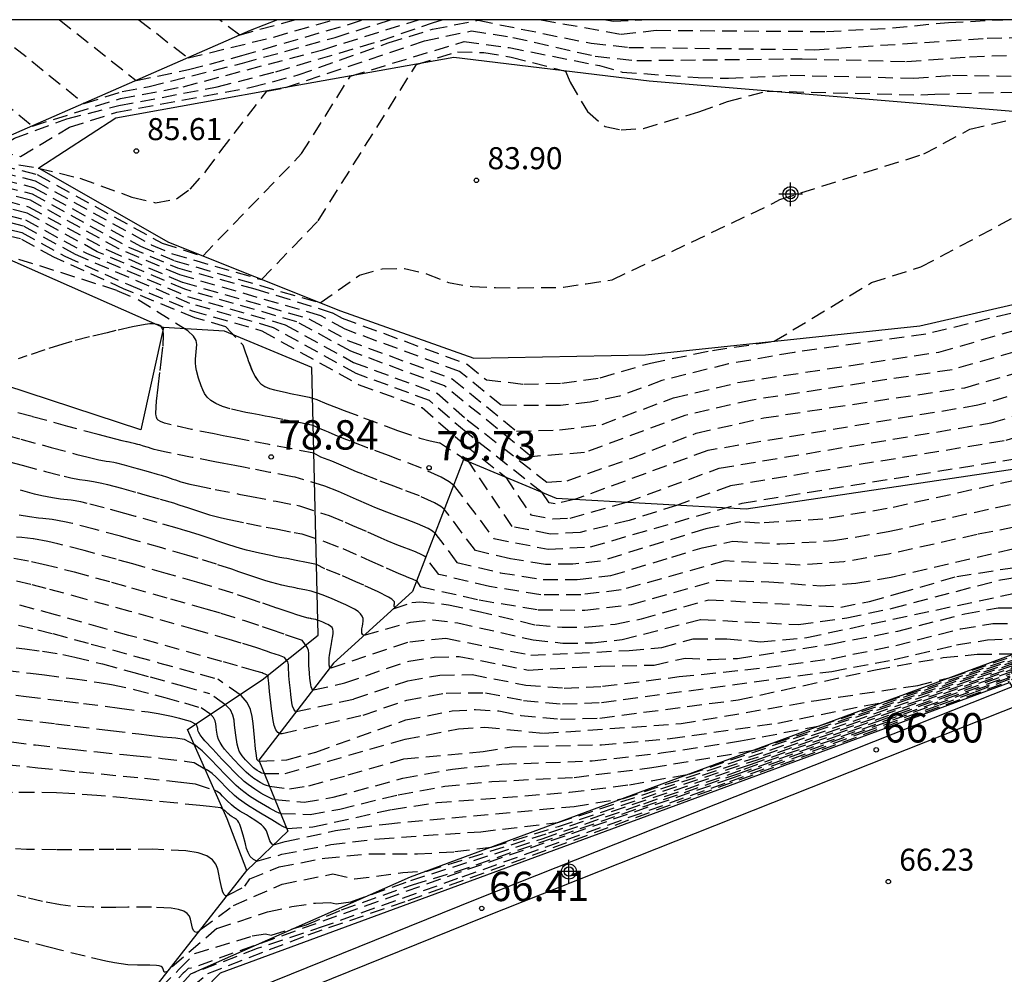
# Model space of a CAD drawing. Units: metres. Extents: x 579594 to 579946, y 4792290 to 4792542.
# Drawn here: x 579776 to 579809, y 4792508 to 4792540 of the extents above; entities that cross this region are included whole.
import ezdxf

# ---------------------------------------------------------------- set-up
doc = ezdxf.new("R2010")
doc.units = ezdxf.units.M
doc.header["$MEASUREMENT"] = 0
doc.linetypes.add('TRAZOS_NORMALES', pattern=[0.75, 0.5, -0.25])
for name, color, linetype in [('010106', 9, 'Continuous'), ('020101', 3, 'Continuous'), ('020107', 3, 'Continuous'), ('020194', 31, 'TRAZOS_NORMALES'), ('020195', 30, 'TRAZOS_NORMALES'), ('020204', 9, 'Continuous'), ('020308', 9, 'Continuous'), ('060113', 4, 'Continuous'), ('Centroides', 1, 'Continuous')]:
    doc.layers.add(name, color=color, linetype=linetype)
doc.styles.add('ARIAL', font='arial.ttf', dxfattribs={"height": 1})

# ---------------------------------------------------------------- blocks, each defined once
blk = doc.blocks.new('COTAPU')
blk.add_circle((0, 0), 0.075)
blk = doc.blocks.new('Centroide')
for points in [[(0, -0.402), (0, 0.402)], [(0.402, 0), (-0.402, 0)]]:
    blk.add_lwpolyline(points)
for radius in [0.256, 0.159]:
    blk.add_circle((0, 0), radius)

msp = doc.modelspace()

# ---------------------------------------------------------------- linework, layer by layer
at = {"layer": '010106'}
msp.add_lwpolyline([(579594.192, 4792290.339), (579944.182, 4792290.331), (579944.187, 4792540.324), (579594.197, 4792540.331)], close=True, dxfattribs=at)
at = {"layer": '020101'}
for points in [[(579755.814, 4792540.328), (579762.189, 4792537.36), (579771.96, 4792533.715), (579780.737, 4792529.846), (579779.959, 4792526.368), (579773.003, 4792528.649), (579764.577, 4792530.446), (579754.553, 4792535.58), (579745.158, 4792540.328)], [(579784.616, 4792540.327), (579783.69, 4792539.96), (579775.07, 4792536.19), (579768.06, 4792538.57)], [(579813.02, 4792511.48), (579813.02, 4792514.99), (579809.63, 4792518.7), (579789.13, 4792511.13), (579781.66, 4792507.83), (579779.01, 4792504.891), (579777.627, 4792503.232), (579777.512, 4792503.504), (579780.241, 4792507.1), (579783.57, 4792511.355), (579782.898, 4792513.12), (579781.551, 4792516.159), (579784.098, 4792517.854), (579786.006, 4792519.373), (579785.781, 4792528.489), (579782.807, 4792529.723), (579780.737, 4792529.846)], [(579790.972, 4792525.406), (579790.95, 4792525.35)], [(579790.95, 4792525.35), (579789.21, 4792520.86), (579786.53, 4792518.42), (579783.98, 4792515.12), (579784.97, 4792512.7), (579783.57, 4792511.355)]]:
    msp.add_lwpolyline(points, dxfattribs=at)
at = {"layer": '020107'}
for points in [[(579790.95, 4792525.35), (579794.11, 4792524.04), (579800.58, 4792523.67), (579810.04, 4792525.08), (579816.42, 4792527.89), (579824.38, 4792533.1), (579825.86, 4792535.69), (579835.8, 4792539.46)], [(579823.6, 4792534.41), (579816.07, 4792536.67), (579797.27, 4792538.24), (579790.62, 4792539.04), (579784.9, 4792538.02), (579779.11, 4792536.98), (579776.49, 4792535.28), (579780.91, 4792532.75), (579786.76, 4792530.42), (579791.3, 4792528.81), (579797.15, 4792528.92), (579806.49, 4792529.91), (579816.24, 4792532.14), (579823.6, 4792534.41)], [(579779.863, 4792505.002), (579782.68, 4792507.87), (579809.55, 4792517.76), (579809.64, 4792517.612)]]:
    msp.add_lwpolyline(points, dxfattribs=at)
at = {"layer": '020194'}
for points, elevation in [([(579765.654, 4792540.328), (579767.59, 4792539.35), (579770.42, 4792539.33), (579773.63, 4792536.67), (579774.44, 4792536.31), (579775.26, 4792536.06), (579775.66, 4792536.3), (579777.44, 4792536.95), (579779.21, 4792537.41), (579782.56, 4792538.04), (579784.56, 4792538.56), (579788.12, 4792539.61), (579789.9, 4792540.23), (579790.229, 4792540.327)], 86.14), ([(579766.52, 4792540.328), (579767.21, 4792539.98), (579768.6, 4792539.92), (579772.32, 4792539.94), (579776.27, 4792536.71), (579779.27, 4792537.65), (579781.41, 4792538.05), (579786.16, 4792539.31), (579789.414, 4792540.327)], 86.64), ([(579775.11, 4792535.87), (579775.87, 4792535.67), (579777.53, 4792536.67), (579779.15, 4792537.18), (579783.72, 4792538.03), (579785.32, 4792538.45), (579788.39, 4792539.54), (579789.9, 4792540.01), (579791.45, 4792540.31), (579795.3, 4792539.53), (579796.58, 4792539.39), (579802.91, 4792539.31), (579808.79, 4792539.7), (579811.15, 4792539.75), (579813.51, 4792539.62), (579815.86, 4792539.38), (579817.04, 4792539.37), (579818.22, 4792539.55), (579819.3, 4792539.94), (579820.53, 4792540.1), (579820.63, 4792540.32), (579820.633, 4792540.327)], 85.64), ([(579827.223, 4792540.326), (579827.22, 4792540.32), (579826.86, 4792539.33), (579826.77, 4792539.07), (579825.47, 4792536.31), (579824.76, 4792535.6), (579823.64, 4792534.33), (579821.23, 4792533.22), (579816.29, 4792530.77), (579814.78, 4792530.47), (579807.59, 4792528.41), (579800.78, 4792527.38), (579798.49, 4792526.85), (579795.07, 4792525.59), (579793.27, 4792525.45), (579790.31, 4792527.86), (579787.11, 4792529.04), (579785.28, 4792530.04), (579781.46, 4792531.15), (579778.48, 4792532.43), (579776.09, 4792533.74), (579775.38, 4792533.92)], 81.64), ([(579775.42, 4792533.68), (579776.03, 4792533.52), (579778.11, 4792532.38), (579781.55, 4792530.91), (579784.88, 4792529.94), (579787.21, 4792528.66), (579790.05, 4792527.61), (579791.08, 4792526.71), (579793.79, 4792524.58), (579794.48, 4792524.63), (579796.68, 4792525.4), (579798.88, 4792526.25), (579801.18, 4792526.77), (579803.46, 4792527.12), (579808.03, 4792527.8), (579813.92, 4792529.5), (579816.33, 4792529.96), (579822.66, 4792533.16), (579823.98, 4792533.77), (579825.87, 4792535.53), (579826.03, 4792535.75), (579827.27, 4792538.29), (579828.165, 4792540.326)], 81.14), ([(579829.024, 4792540.326), (579827.11, 4792536.16), (579825.98, 4792534.55), (579824.31, 4792533.21), (579820.34, 4792531.1), (579816.36, 4792529.16), (579813.06, 4792528.52), (579808.47, 4792527.2), (579799.27, 4792525.66), (579794.77, 4792524), (579794.07, 4792523.84), (579793.87, 4792523.88), (579793.63, 4792524.23), (579791.04, 4792526.28), (579789.79, 4792527.36), (579787.3, 4792528.28), (579784.48, 4792529.84), (579781.63, 4792530.67), (579777.74, 4792532.33), (579775.97, 4792533.3), (579775.45, 4792533.44)], 80.64), ([(579775.49, 4792533.19), (579775.91, 4792533.09), (579777.37, 4792532.28), (579779.54, 4792531.31), (579781.71, 4792530.42), (579784.08, 4792529.74), (579787.4, 4792527.9), (579789.54, 4792527.12), (579791, 4792525.85), (579792.39, 4792524.75), (579793.24, 4792523.47), (579793.99, 4792523.33), (579794.58, 4792523.36), (579796.51, 4792523.9), (579799.66, 4792525.06), (579808.92, 4792526.6), (579812.2, 4792527.54), (579816.4, 4792528.35), (579820.67, 4792530.42), (579824.94, 4792532.68), (579826.09, 4792533.56), (579828.2, 4792536.57), (579829.55, 4792539.53), (579829.99, 4792540.326)], 80.14), ([(579777.193, 4792540.328), (579779.8, 4792538.26), (579781.59, 4792538.63), (579783.4, 4792539.11), (579787, 4792540.16), (579787.523, 4792540.327)], 87.64), ([(579779.9, 4792540.327), (579781.57, 4792539.03), (579784.49, 4792539.74), (579786.515, 4792540.327)], 88.14), ([(579785.225, 4792540.327), (579783.33, 4792539.8), (579782.642, 4792540.327)], 88.64), ([(579786.443, 4792518.264), (579789.12, 4792519.15), (579790.35, 4792519.27), (579793.25, 4792518.69), (579796.59, 4792518.85), (579797.71, 4792518.95), (579798.77, 4792519.25), (579799.92, 4792519.25), (579801.07, 4792519.15), (579802.64, 4792519.29), (579809.82, 4792520.82), (579810.53, 4792520.82), (579811.76, 4792520.57), (579812.76, 4792520.74), (579819.66, 4792522.34), (579825.43, 4792524.97), (579827.72, 4792526.17), (579830.86, 4792530.27), (579836.29, 4792536.96), (579840.1, 4792539.85), (579840.591, 4792540.326)], 75.64), ([(579834.646, 4792540.326), (579833.61, 4792538.63), (579832.97, 4792537.73), (579828.22, 4792532.06), (579827.49, 4792530.98), (579824.26, 4792527.71), (579820.99, 4792526.7), (579820.35, 4792526.38), (579818.11, 4792525.64), (579817.03, 4792525.07), (579815.48, 4792524.51), (579811.92, 4792523.47), (579808.44, 4792522.8), (579805.43, 4792522.13), (579803.91, 4792521.87), (579802.42, 4792521.76), (579799.86, 4792521.9), (579796.32, 4792520.91), (579794.95, 4792520.75), (579793.58, 4792520.75), (579791.84, 4792521.03), (579790.11, 4792521.44), (579789.665, 4792522.034)], 77.64), ([(579832.974, 4792540.326), (579832.61, 4792539.99), (579832.41, 4792539.67), (579831.44, 4792537.8), (579830.21, 4792536.09), (579828.33, 4792533.83), (579826.71, 4792531.42), (579825.59, 4792530.29), (579821.72, 4792528.51), (579821.33, 4792528.39), (579816.46, 4792526), (579809.73, 4792524.64), (579805.38, 4792523.68), (579803.19, 4792523.32), (579801.03, 4792523.19), (579800.4, 4792523.23), (579799.2, 4792522.99), (579795.62, 4792521.89), (579794.68, 4792521.79), (579793.74, 4792521.78), (579792.55, 4792521.97), (579791.36, 4792522.25), (579790.297, 4792523.665)], 78.64), ([(579790.613, 4792524.48), (579791.99, 4792522.66), (579793.83, 4792522.3), (579795.28, 4792522.38), (579800.44, 4792523.87), (579809.8, 4792525.39), (579813.46, 4792526.23), (579816.44, 4792526.78), (579821.35, 4792529.06), (579826.26, 4792531.58), (579828.39, 4792534.72), (579830.36, 4792537.39), (579831.883, 4792540.326)], 79.14), ([(579793.597, 4792540.327), (579796.32, 4792539.84), (579797.51, 4792539.97), (579803.31, 4792539.93), (579805.56, 4792540.05), (579807.47, 4792540.24), (579809.322, 4792540.327)], 86.14), ([(579795.8, 4792540.327), (579796.06, 4792540.28), (579796.82, 4792540.32), (579797.024, 4792540.327)], 86.64), ([(579775.81, 4792535.39), (579776.47, 4792535.28), (579777.89, 4792534.93), (579779.66, 4792534.29), (579780.46, 4792534.1), (579781.18, 4792534.23), (579781.64, 4792534.56), (579782.19, 4792535.18), (579782.69, 4792535.86), (579784.25, 4792537.9), (579784.89, 4792538.02), (579789.62, 4792539.61), (579791.22, 4792539.95), (579792.63, 4792539.73), (579795.44, 4792539.09), (579796.85, 4792538.94), (579802.49, 4792539), (579806.04, 4792538.91), (579808.19, 4792539.07), (579810.87, 4792539.16)], 85.14), ([(579775.21, 4792535.14), (579776.37, 4792534.84), (579780.32, 4792532.67), (579781.04, 4792532.36), (579784.07, 4792531.48), (579786, 4792533.48), (579789.35, 4792538.81), (579790.75, 4792539.24), (579791.65, 4792539.21), (579792.58, 4792539.06), (579794.42, 4792538.58), (579794.58, 4792538.2), (579795.17, 4792537.2), (579795.78, 4792536.69), (579796.32, 4792536.58), (579797.08, 4792536.63), (579798.97, 4792537.19), (579799.94, 4792537.54), (579801.29, 4792537.9), (579806.53, 4792537.77), (579807, 4792537.8), (579810.32, 4792537.88)], 84.14), ([(579789.981, 4792522.85), (579790.73, 4792521.85), (579792.2, 4792521.5), (579793.66, 4792521.27), (579794.82, 4792521.27), (579795.97, 4792521.4), (579798.05, 4792522.03), (579799.08, 4792522.35), (579800.13, 4792522.57), (579801.72, 4792522.48), (579803.55, 4792522.59), (579805.41, 4792522.9), (579809.09, 4792523.72), (579814.95, 4792524.89), (579816.65, 4792525.43), (579818.54, 4792526.42), (579819.59, 4792526.77), (579821.16, 4792527.55), (579822.93, 4792528.09), (579824.92, 4792529), (579827.1, 4792531.2), (579828.28, 4792532.95), (579831.57, 4792536.88), (579832.53, 4792538.22)], 78.14), ([(579775.25, 4792534.89), (579776.31, 4792534.62), (579779.95, 4792532.62), (579781.12, 4792532.12), (579786.07, 4792530.69), (579787.41, 4792531.63), (579788.18, 4792531.85), (579788.94, 4792531.86), (579789.69, 4792531.68), (579790.44, 4792531.38), (579791.25, 4792531.24), (579792.04, 4792531.21), (579792.85, 4792531.2), (579793.6, 4792531.21), (579794.36, 4792531.22), (579795.13, 4792531.34), (579796.01, 4792531.47), (579801.5, 4792534.08), (579801.72, 4792534.21), (579806.63, 4792535.76), (579808.2, 4792536.6), (579809.54, 4792536.91)], 83.64), ([(579775.28, 4792534.65), (579776.26, 4792534.4), (579779.58, 4792532.57), (579781.21, 4792531.88), (579783.85, 4792531.17), (579786.49, 4792530.35), (579786.82, 4792530.17), (579791.08, 4792528.6), (579791.73, 4792528.07), (579793.01, 4792527.92), (579794.3, 4792527.95), (579795.61, 4792528.14), (579797.32, 4792528.64), (579799.43, 4792529.07), (579801.53, 4792529.38), (579804.85, 4792531.38), (579806.53, 4792531.91), (579811.69, 4792534.66)], 83.14), ([(579809.59, 4792530.33), (579806.7, 4792529.62), (579802.21, 4792529), (579799.98, 4792528.61), (579797.71, 4792528.04), (579796.27, 4792527.51), (579795.27, 4792527.31), (579794.26, 4792527.19), (579792.24, 4792527.2), (579790.82, 4792528.35), (579786.92, 4792529.79), (579786.09, 4792530.25), (579781.29, 4792531.64), (579779.21, 4792532.53), (579776.2, 4792534.18), (579775.32, 4792534.41)], 82.64), ([(579779.144, 4792531.113), (579774.222, 4792532.673)], 79.14), ([(579779.144, 4792531.113), (579779.815, 4792530.825)], 79.14), ([(579785.83, 4792526.517), (579785.322, 4792526.615), (579784.803, 4792526.715), (579784.341, 4792526.804), (579784.194, 4792526.832), (579783.998, 4792526.87), (579783.746, 4792526.919), (579783.536, 4792526.96), (579783.009, 4792527.083), (579782.744, 4792527.164), (579782.516, 4792527.257), (579782.342, 4792527.363), (579782.219, 4792527.479), (579782.132, 4792527.603), (579782.07, 4792527.731), (579782.021, 4792527.862), (579781.93, 4792528.125), (579781.859, 4792528.385), (579781.838, 4792528.514), (579781.828, 4792528.642), (579781.828, 4792528.769), (579781.849, 4792529.021), (579781.864, 4792529.147), (579781.875, 4792529.274), (579781.851, 4792529.408), (579781.76, 4792529.558), (579781.567, 4792529.732), (579779.815, 4792530.825)], 79.14), ([(579785.853, 4792525.57), (579785.102, 4792525.715), (579784.334, 4792525.863), (579783.65, 4792525.995), (579783.431, 4792526.037), (579783.142, 4792526.092), (579782.768, 4792526.164), (579782.458, 4792526.224), (579781.687, 4792526.378), (579780.995, 4792526.533), (579780.773, 4792526.595), (579780.633, 4792526.646), (579780.555, 4792526.689), (579780.519, 4792526.727), (579780.503, 4792526.762), (579780.491, 4792526.798), (579780.48, 4792526.845), (579780.474, 4792526.912), (579780.481, 4792527.148), (579780.498, 4792527.335), (579780.553, 4792527.821), (579780.624, 4792528.388), (579780.66, 4792528.677), (579780.719, 4792529.212), (579780.737, 4792529.615), (579780.723, 4792529.744), (579780.695, 4792529.83), (579780.658, 4792529.883), (579780.613, 4792529.915), (579780.565, 4792529.935), (579780.515, 4792529.953), (579780.455, 4792529.968), (579780.375, 4792529.975), (579780.264, 4792529.971), (579780.113, 4792529.953), (579779.676, 4792529.87), (579779.117, 4792529.743), (579778.818, 4792529.672), (579778.215, 4792529.528), (579777.611, 4792529.372), (579777.308, 4792529.286), (579776.698, 4792529.094), (579776.086, 4792528.886), (579775.78, 4792528.778)], 78.64), ([(579784.166, 4792514.666), (579784.88, 4792514.66), (579788.96, 4792515.83), (579790.78, 4792516.18), (579791.68, 4792516.24), (579793.69, 4792516.03), (579798.36, 4792516.36), (579802.97, 4792517.15), (579806.42, 4792517.66), (579807.57, 4792517.94), (579809.62, 4792518.64), (579810.08, 4792518.2), (579811.51, 4792518.07), (579813.09, 4792518.26), (579816.26, 4792518.94), (579818.96, 4792519.87), (579820.49, 4792520.23), (579822.19, 4792521), (579824.83, 4792521.92), (579826.76, 4792522.83), (579831.43, 4792524.46), (579836, 4792528.75)], 73.14), ([(579784.682, 4792516.028), (579784.779, 4792516.025), (579787.53, 4792516.65), (579789.02, 4792517.16), (579790.36, 4792517.4), (579791.7, 4792517.41), (579793, 4792517.15), (579794.32, 4792517.03), (579795.65, 4792517.08), (579803.5, 4792518.14), (579805.62, 4792518.54), (579807.74, 4792519.04), (579808.8, 4792519.21), (579809.87, 4792519.26), (579811.65, 4792519.05), (579812.58, 4792519.16), (579816.05, 4792519.92), (579817.76, 4792520.52), (579820.16, 4792521.07), (579822.81, 4792522.28), (579824.46, 4792522.86), (579827.42, 4792524.24), (579829.98, 4792525.14), (579832.49, 4792527.49)], 74.14), ([(579785.217, 4792524.75), (579785.125, 4792524.768), (579784.356, 4792524.916), (579783.672, 4792525.048), (579783.454, 4792525.09), (579783.164, 4792525.146), (579782.791, 4792525.218), (579782.48, 4792525.277), (579781.706, 4792525.427), (579781, 4792525.567), (579780.765, 4792525.615), (579780.514, 4792525.671), (579780.422, 4792525.699), (579780.388, 4792525.71), (579780.317, 4792525.734), (579780.229, 4792525.762), (579780.177, 4792525.777), (579780.058, 4792525.811), (579779.929, 4792525.848), (579779.863, 4792525.866), (579779.74, 4792525.9), (579779.638, 4792525.926), (579779.599, 4792525.935), (579779.542, 4792525.945), (579779.498, 4792525.95), (579779.474, 4792525.953), (579779.328, 4792525.987), (579778.891, 4792526.101), (579778.51, 4792526.204), (579777.482, 4792526.483), (579776.26, 4792526.817), (579775.636, 4792526.987)], 78.14), ([(579790.613, 4792524.48), (579790.467, 4792524.59), (579790.188, 4792524.754), (579789.521, 4792525.058), (579788.774, 4792525.345), (579788.396, 4792525.486), (579787.685, 4792525.753), (579787.105, 4792525.974), (579786.888, 4792526.059), (579786.577, 4792526.188), (579786.353, 4792526.285), (579786.246, 4792526.332), (579785.993, 4792526.429), (579785.83, 4792526.517)], 79.14), ([(579775.352, 4792526.19), (579775.878, 4792526.047), (579776.909, 4792525.765), (579777.788, 4792525.529), (579778.123, 4792525.441), (579778.538, 4792525.34), (579778.726, 4792525.305), (579778.781, 4792525.299), (579778.892, 4792525.286), (579779.039, 4792525.26), (579779.139, 4792525.237), (579779.399, 4792525.171), (579779.714, 4792525.084), (579779.881, 4792525.038), (579780.212, 4792524.945), (579780.517, 4792524.857), (579780.65, 4792524.818), (579780.874, 4792524.748), (579781.057, 4792524.686), (579781.142, 4792524.657), (579781.329, 4792524.596), (579781.629, 4792524.517), (579781.855, 4792524.466), (579782.494, 4792524.334), (579783.301, 4792524.177), (579783.732, 4792524.094), (579784.576, 4792523.931), (579785.281, 4792523.795), (579785.368, 4792523.778)], 77.64), ([(579790.297, 4792523.665), (579790.184, 4792523.75), (579789.967, 4792523.877), (579789.451, 4792524.113), (579788.873, 4792524.335), (579788.579, 4792524.444), (579788.015, 4792524.657), (579787.518, 4792524.85), (579787.306, 4792524.935), (579786.944, 4792525.088), (579786.627, 4792525.227), (579786.47, 4792525.296), (579786.095, 4792525.439), (579785.853, 4792525.57)], 78.64), ([(579789.981, 4792522.85), (579789.901, 4792522.91), (579789.747, 4792523), (579789.381, 4792523.167), (579788.971, 4792523.325), (579788.762, 4792523.403), (579788.345, 4792523.561), (579787.93, 4792523.725), (579787.724, 4792523.811), (579787.312, 4792523.988), (579786.902, 4792524.169), (579786.695, 4792524.26), (579786.228, 4792524.443), (579785.217, 4792524.75)], 78.14), ([(579785.947, 4792521.782), (579785.602, 4792521.849), (579785.249, 4792521.917), (579784.935, 4792521.977), (579784.835, 4792521.996), (579784.702, 4792522.022), (579784.531, 4792522.055), (579784.387, 4792522.083), (579784.002, 4792522.162), (579783.565, 4792522.265), (579783.356, 4792522.322), (579782.96, 4792522.445), (579782.583, 4792522.573), (579782.394, 4792522.638), (579781.988, 4792522.774), (579781.493, 4792522.929), (579781.196, 4792523.017), (579780.521, 4792523.211), (579779.786, 4792523.417), (579779.416, 4792523.52), (579778.716, 4792523.713), (579778.139, 4792523.86), (579777.919, 4792523.91), (579777.592, 4792523.968), (579777.346, 4792523.996), (579777.229, 4792524.008), (579776.96, 4792524.046), (579776.588, 4792524.12), (579776.344, 4792524.179), (579775.763, 4792524.33)], 76.64), ([(579785.368, 4792523.778), (579786.378, 4792523.445), (579786.92, 4792523.223), (579787.176, 4792523.11), (579787.68, 4792522.888), (579788.141, 4792522.686), (579788.343, 4792522.6), (579788.675, 4792522.465), (579788.945, 4792522.361), (579789.069, 4792522.314), (579789.311, 4792522.222), (579789.527, 4792522.123), (579789.618, 4792522.07), (579789.665, 4792522.034)], 77.64), ([(579785.971, 4792520.802), (579785.761, 4792520.875), (579785.547, 4792520.917), (579785.356, 4792520.953), (579785.295, 4792520.965), (579785.215, 4792520.981), (579785.111, 4792521.001), (579785.023, 4792521.018), (579784.767, 4792521.073), (579784.421, 4792521.164), (579784.219, 4792521.224), (579783.776, 4792521.369), (579783.303, 4792521.531), (579783.063, 4792521.614), (579782.545, 4792521.787), (579781.914, 4792521.985), (579781.535, 4792522.097), (579780.675, 4792522.344), (579779.739, 4792522.607), (579779.267, 4792522.739), (579778.375, 4792522.984), (579777.64, 4792523.172), (579777.359, 4792523.235), (579776.942, 4792523.309), (579776.629, 4792523.345), (579776.48, 4792523.36), (579776.17, 4792523.399), (579775.82, 4792523.46)], 76.14), ([(579784.725, 4792513.299), (579785.73, 4792513.27), (579786.74, 4792513.45), (579788.73, 4792513.94), (579790.32, 4792514.23), (579791.92, 4792514.39), (579794.72, 4792514.53), (579797.37, 4792514.86), (579800.87, 4792515.46), (579809.6, 4792518.44), (579811.24, 4792516.88), (579811.34, 4792516.72), (579811.57, 4792516.56), (579812.19, 4792516.57), (579812.83, 4792516.68), (579814.08, 4792517.01), (579816.59, 4792517.46), (579818.79, 4792518.16), (579833.61, 4792523.45)], 71.64), ([(579785.994, 4792519.876), (579785.92, 4792519.902), (579785.844, 4792519.917), (579785.777, 4792519.93), (579785.756, 4792519.934), (579785.727, 4792519.939), (579785.69, 4792519.946), (579785.658, 4792519.953), (579785.532, 4792519.985), (579785.276, 4792520.063), (579785.083, 4792520.127), (579784.591, 4792520.294), (579784.024, 4792520.489), (579783.732, 4792520.59), (579783.102, 4792520.801), (579782.335, 4792521.041), (579781.875, 4792521.177), (579780.829, 4792521.477), (579779.692, 4792521.796), (579779.118, 4792521.957), (579778.034, 4792522.254), (579777.14, 4792522.483), (579776.799, 4792522.56), (579776.292, 4792522.65), (579775.911, 4792522.694), (579775.732, 4792522.712)], 75.64), ([(579784.486, 4792512.235), (579784.88, 4792512.34), (579786.59, 4792512.72), (579788.31, 4792512.94), (579794.72, 4792513.54), (579796.4, 4792513.81), (579801.39, 4792515.46), (579809.59, 4792518.32), (579810.92, 4792517.05), (579811.4, 4792516.23), (579812.57, 4792515.48), (579814.29, 4792515.8), (579817.05, 4792516.5), (579825.17, 4792519.3), (579825.97, 4792519.53), (579827.34, 4792519.75), (579830.86, 4792520.93), (579834.39, 4792522.31)], 70.64), ([(579784.948, 4792512.786), (579785.82, 4792512.84), (579788.52, 4792513.44), (579790.05, 4792513.67), (579794.56, 4792514.02), (579796.6, 4792514.28), (579798.64, 4792514.64), (579809.6, 4792518.38), (579811.08, 4792516.96), (579811.37, 4792516.47), (579812.07, 4792516.02), (579812.97, 4792516.08), (579813.89, 4792516.25), (579816.79, 4792516.98), (579825.47, 4792520), (579830.11, 4792521.44), (579832.25, 4792522.23)], 71.14), ([(579775.642, 4792521.991), (579776.239, 4792521.885), (579776.641, 4792521.795), (579777.693, 4792521.525), (579778.969, 4792521.175), (579779.644, 4792520.986), (579780.979, 4792520.612), (579782.182, 4792520.269), (579782.692, 4792520.119), (579783.493, 4792519.871), (579784.095, 4792519.671), (579784.363, 4792519.579), (579784.88, 4792519.4), (579785.32, 4792519.248), (579785.452, 4792519.202)], 75.14), ([(579788.662, 4792520.324), (579788.627, 4792520.322), (579788.605, 4792520.331), (579788.594, 4792520.349), (579788.591, 4792520.374), (579788.594, 4792520.403), (579788.6, 4792520.434), (579788.605, 4792520.466), (579788.598, 4792520.502), (579788.57, 4792520.544), (579788.508, 4792520.597), (579788.403, 4792520.665), (579788.045, 4792520.846), (579787.556, 4792521.069), (579787.289, 4792521.187), (579786.754, 4792521.421), (579786.226, 4792521.632), (579785.947, 4792521.782)], 76.64), ([(579788.563, 4792520.271), (579788.56, 4792520.27), (579789.19, 4792520.48), (579789.46, 4792520.51), (579790.44, 4792520.41), (579791.43, 4792520.19), (579793.41, 4792519.72), (579794.31, 4792519.64), (579795.21, 4792519.65), (579796.12, 4792519.75), (579797.01, 4792519.93), (579799.31, 4792520.58), (579803.8, 4792520.33), (579804.78, 4792520.52), (579805.78, 4792520.8), (579807.75, 4792521.37), (579809.66, 4792521.67)], 76.64), ([(579783.91, 4792511.681), (579784.77, 4792511.91), (579786.43, 4792512.24), (579788.09, 4792512.44), (579791.54, 4792512.68), (579794.17, 4792512.99), (579797.67, 4792514.14), (579801.17, 4792515.29), (579805.38, 4792516.77), (579807.48, 4792517.51), (579809.59, 4792518.25), (579810.77, 4792517.13), (579811.43, 4792515.99), (579813.02, 4792514.94), (579813.11, 4792514.96), (579817.31, 4792516.02), (579824.88, 4792518.6), (579826.32, 4792519.02), (579828.79, 4792519.41), (579831.55, 4792520.34), (579834.31, 4792521.41)], 70.14), ([(579787.571, 4792519.368), (579789.15, 4792519.82), (579789.91, 4792519.89), (579790.76, 4792519.79), (579793.33, 4792519.21), (579794.34, 4792519.1), (579795.34, 4792519.11), (579796.36, 4792519.22), (579799.04, 4792519.91), (579802.36, 4792519.73), (579804.01, 4792519.96), (579805.56, 4792520.29), (579809.24, 4792521.26), (579809.99, 4792521.37)], 76.14), ([(579787.571, 4792519.368), (579787.524, 4792519.387), (579787.494, 4792519.437), (579787.487, 4792519.505), (579787.495, 4792519.586), (579787.512, 4792519.673), (579787.528, 4792519.761), (579787.537, 4792519.848), (579787.532, 4792519.934), (579787.505, 4792520.018), (579787.449, 4792520.1), (579787.36, 4792520.178), (579787.241, 4792520.254), (579786.947, 4792520.402), (579786.785, 4792520.474), (579786.46, 4792520.616), (579786.14, 4792520.744), (579785.983, 4792520.799), (579785.971, 4792520.802)], 76.14), ([(579784.271, 4792518.015), (579784.203, 4792518.047), (579784.132, 4792518.072), (579784.092, 4792518.086), (579783.878, 4792518.15), (579783.256, 4792518.327), (579782.718, 4792518.478), (579781.27, 4792518.884), (579779.549, 4792519.366), (579778.672, 4792519.611), (579777.052, 4792520.063), (579775.836, 4792520.398)], 74.14), ([(579785.847, 4792517.506), (579786.91, 4792517.75), (579789.09, 4792518.49), (579789.95, 4792518.62), (579790.8, 4792518.65), (579793.16, 4792518.18), (579795.61, 4792518.32), (579797.44, 4792518.35), (579798.5, 4792518.59), (579799.39, 4792518.54), (579800.28, 4792518.58), (579803.46, 4792519.07), (579805.74, 4792519.51), (579808.03, 4792520.1), (579809.16, 4792520.3), (579810.31, 4792520.3)], 75.14), ([(579775.799, 4792519.717), (579776.459, 4792519.557), (579776.967, 4792519.424), (579778.273, 4792519.068), (579779.791, 4792518.649), (579780.562, 4792518.435), (579781.987, 4792518.039), (579782.589, 4792517.871)], 73.64), ([(579786.443, 4792518.264), (579786.424, 4792518.257), (579786.415, 4792518.255), (579786.407, 4792518.255), (579786.4, 4792518.258), (579786.395, 4792518.265), (579786.389, 4792518.286), (579786.385, 4792518.314), (579786.384, 4792518.328), (579786.382, 4792518.343), (579786.38, 4792518.378), (579786.379, 4792518.399), (579786.378, 4792518.45), (579786.378, 4792518.509), (579786.378, 4792518.539), (579786.38, 4792518.605), (579786.387, 4792518.69), (579786.395, 4792518.747), (579786.42, 4792518.894), (579786.455, 4792519.071), (579786.473, 4792519.164), (579786.507, 4792519.348), (579786.516, 4792519.433), (579786.516, 4792519.51), (579786.504, 4792519.577), (579786.478, 4792519.63), (579786.439, 4792519.672), (579786.391, 4792519.706), (579786.337, 4792519.735), (579786.28, 4792519.761), (579786.166, 4792519.811), (579786.053, 4792519.856), (579785.998, 4792519.875), (579785.994, 4792519.876)], 75.64), ([(579781.999, 4792509.347), (579783.12, 4792510.17), (579784.78, 4792510.89), (579786.5, 4792511.24), (579787.24, 4792511.07), (579788.89, 4792511.29), (579789.71, 4792511.34), (579793.86, 4792512.64), (579800.73, 4792514.97), (579809.58, 4792518.12), (579810.45, 4792517.29), (579811.49, 4792515.5), (579812.61, 4792514.78), (579813.02, 4792514.02), (579815.04, 4792514.35), (579817.82, 4792515.06), (579819.9, 4792515.79), (579822.41, 4792516.53), (579824.29, 4792517.19), (579827.03, 4792517.99), (579831.7, 4792518.73), (579834.17, 4792519.63)], 68.64), ([(579785.847, 4792517.506), (579785.81, 4792517.523), (579785.783, 4792517.56), (579785.762, 4792517.614), (579785.748, 4792517.679), (579785.728, 4792517.831), (579785.719, 4792517.909), (579785.704, 4792518.068), (579785.692, 4792518.233), (579785.689, 4792518.318), (579785.687, 4792518.493), (579785.687, 4792518.672), (579785.686, 4792518.762), (579785.674, 4792518.852), (579785.64, 4792518.942), (579785.452, 4792519.202)], 75.14), ([(579775.713, 4792518.942), (579776.008, 4792518.906), (579776.616, 4792518.826), (579777.308, 4792518.709), (579777.712, 4792518.624), (579778.658, 4792518.392), (579779.729, 4792518.102), (579780.286, 4792517.948), (579781.377, 4792517.646), (579782.302, 4792517.385)], 73.14), ([(579784, 4792515.076), (579784.94, 4792515.13), (579785.92, 4792515.39), (579788.99, 4792516.49), (579790.57, 4792516.79), (579791.36, 4792516.84), (579792.15, 4792516.79), (579792.91, 4792516.64), (579794.26, 4792516.51), (579795.6, 4792516.55), (579800.31, 4792517.17), (579804.98, 4792518.19), (579807.29, 4792518.61), (579808.45, 4792518.72), (579809.64, 4792518.74)], 73.64), ([(579784.345, 4792514.227), (579785.03, 4792514.14), (579785.69, 4792514.24), (579787.02, 4792514.61), (579788.92, 4792515.16), (579791.62, 4792515.41), (579792.6, 4792515.57), (579795.65, 4792515.64), (579797.99, 4792515.85), (579801.66, 4792516.38), (579805.34, 4792517.11), (579807.48, 4792517.84), (579809.62, 4792518.57)], 72.64), ([(579775.32, 4792518.184), (579776.2, 4792518.075), (579776.678, 4792518.016), (579777.632, 4792517.896), (579778.541, 4792517.764), (579778.964, 4792517.69), (579779.736, 4792517.525), (579780.44, 4792517.342), (579780.781, 4792517.248), (579781.449, 4792517.062), (579782.021, 4792516.899)], 72.64), ([(579780.63, 4792507.359), (579781.266, 4792507.992), (579781.8, 4792508.527), (579783.76, 4792509.13), (579784.21, 4792509.2), (579784.4, 4792509.16), (579785.6, 4792509.51), (579786.8, 4792510.02), (579789.21, 4792510.87), (579790.68, 4792511.31), (579800.29, 4792514.65), (579809.57, 4792517.99)], 68.14), ([(579782.55, 4792509.38), (579784.28, 4792509.95), (579785.1, 4792510.13), (579785.91, 4792510.25), (579786.41, 4792510.27), (579786.62, 4792510.22), (579787.11, 4792510.29), (579789.16, 4792511.02), (579793.66, 4792512.45), (579797.09, 4792513.63), (579800.51, 4792514.81), (579805.04, 4792516.43), (579807.31, 4792517.25), (579809.57, 4792518.06)], 68.64), ([(579784.682, 4792516.028), (579784.631, 4792516.053), (579784.557, 4792516.151), (579784.504, 4792516.291), (579784.465, 4792516.464), (579784.413, 4792516.865), (579784.39, 4792517.07), (579784.349, 4792517.451), (579784.318, 4792517.738), (579784.309, 4792517.829), (579784.3, 4792517.924), (579784.299, 4792517.958), (579784.299, 4792517.969), (579784.298, 4792517.98), (579784.293, 4792517.992), (579784.285, 4792518.003), (579784.271, 4792518.015)], 74.14), ([(579780.064, 4792506.062), (579780.54, 4792506.44), (579782.25, 4792507.85), (579785.66, 4792509.17), (579789.07, 4792510.34), (579809.55, 4792517.8)], 66.64), ([(579832.2, 4792514.87), (579831.32, 4792514.93), (579829.58, 4792515.17), (579826.99, 4792515.42), (579825.7, 4792515.44), (579824.4, 4792515.37), (579822.79, 4792514.98), (579817.92, 4792513.45), (579815.47, 4792512.97), (579813.02, 4792512.64), (579812.02, 4792514.49), (579811.59, 4792514.77), (579809.98, 4792517.53), (579809.56, 4792517.93), (579800.07, 4792514.49), (579790.87, 4792511.31), (579781.68, 4792508.03), (579781.576, 4792508.024)], 67.64), ([(579784, 4792515.076), (579783.988, 4792515.075), (579783.983, 4792515.077), (579783.979, 4792515.079), (579783.975, 4792515.082), (579783.97, 4792515.085), (579783.961, 4792515.092), (579783.956, 4792515.097), (579783.95, 4792515.102), (579783.944, 4792515.108), (579783.938, 4792515.115), (579783.932, 4792515.121), (579783.925, 4792515.129), (579783.919, 4792515.147), (579783.91, 4792515.183), (579783.887, 4792515.35), (579783.871, 4792515.496), (579783.832, 4792515.892), (579783.787, 4792516.363), (579783.76, 4792516.605), (579783.702, 4792516.845), (579783.584, 4792517.084), (579783.375, 4792517.319), (579782.589, 4792517.871)], 73.64), ([(579784.166, 4792514.666), (579784.136, 4792514.666), (579784.085, 4792514.677), (579784.043, 4792514.695), (579784.005, 4792514.716), (579783.93, 4792514.762), (579783.849, 4792514.821), (579783.803, 4792514.858), (579783.701, 4792514.955), (579783.588, 4792515.07), (579783.53, 4792515.131), (579783.416, 4792515.259), (579783.364, 4792515.335), (579783.316, 4792515.424), (579783.275, 4792515.53), (579783.241, 4792515.658), (579783.193, 4792515.964), (579783.158, 4792516.306), (579783.139, 4792516.479), (579783.097, 4792516.652), (579783.012, 4792516.824), (579782.862, 4792516.993), (579782.302, 4792517.385)], 73.14), ([(579784.345, 4792514.227), (579784.326, 4792514.228), (579784.245, 4792514.247), (579784.17, 4792514.277), (579784.028, 4792514.356), (579783.958, 4792514.398), (579783.811, 4792514.493), (579783.645, 4792514.625), (579783.552, 4792514.71), (579783.347, 4792514.914), (579783.129, 4792515.141), (579783.02, 4792515.257), (579782.817, 4792515.486), (579782.732, 4792515.599), (579782.663, 4792515.711), (579782.612, 4792515.821), (579782.577, 4792515.929), (579782.54, 4792516.142), (579782.53, 4792516.248), (579782.517, 4792516.354), (579782.492, 4792516.459), (579782.44, 4792516.564), (579782.349, 4792516.666), (579782.021, 4792516.899)], 72.64), ([(579775.778, 4792516.514), (579777.055, 4792516.356), (579777.707, 4792516.276), (579778.928, 4792516.125), (579779.9, 4792516.008), (579780.248, 4792515.967), (579780.716, 4792515.914), (579781.018, 4792515.884), (579781.155, 4792515.87), (579781.435, 4792515.833), (579781.779, 4792515.644)], 71.64), ([(579775.559, 4792515.734), (579776.372, 4792515.634), (579777.198, 4792515.536), (579777.62, 4792515.489), (579778.486, 4792515.397), (579779.37, 4792515.308), (579779.816, 4792515.264), (579780.69, 4792515.176), (579781.461, 4792515.086), (579781.775, 4792515.04), (579782.145, 4792514.819)], 71.14), ([(579784.725, 4792513.299), (579784.674, 4792513.313), (579784.576, 4792513.354), (579784.34, 4792513.479), (579784.073, 4792513.635), (579783.937, 4792513.716), (579783.66, 4792513.894), (579783.367, 4792514.119), (579783.211, 4792514.257), (579782.885, 4792514.576), (579782.549, 4792514.927), (579782.38, 4792515.104), (579782.047, 4792515.431), (579781.886, 4792515.568), (579781.779, 4792515.644)], 71.64), ([(579775.34, 4792514.97), (579776.458, 4792514.857), (579777.864, 4792514.718), (579778.614, 4792514.644), (579780.087, 4792514.498), (579781.342, 4792514.366), (579781.819, 4792514.31), (579782.467, 4792514.092)], 70.64), ([(579784.948, 4792512.786), (579784.922, 4792512.797), (579784.804, 4792512.859), (579784.702, 4792512.917), (579784.425, 4792513.079), (579784.096, 4792513.274), (579783.928, 4792513.374), (579783.598, 4792513.579), (579783.292, 4792513.797), (579783.152, 4792513.913), (579782.893, 4792514.157), (579782.649, 4792514.409), (579782.526, 4792514.536), (579782.39, 4792514.659), (579782.228, 4792514.775), (579782.145, 4792514.819)], 71.14), ([(579782.76, 4792513.43), (579782.685, 4792513.488), (579782.302, 4792513.536), (579781.974, 4792513.571), (579781.092, 4792513.661), (579780.046, 4792513.764), (579779.511, 4792513.817), (579778.469, 4792513.913), (579777.515, 4792513.981), (579777.086, 4792514.001), (579776.309, 4792514.014), (579775.589, 4792514.009), (579775.236, 4792514.005), (579774.581, 4792514), (579774.073, 4792514.002), (579773.903, 4792514.007), (579773.697, 4792514.023), (579773.591, 4792514.045), (579773.546, 4792514.056), (579773.455, 4792514.08), (579773.366, 4792514.105)], 70.14), ([(579784.486, 4792512.235), (579784.433, 4792512.26), (579784.385, 4792512.307), (579784.352, 4792512.365), (579784.329, 4792512.431), (579784.311, 4792512.501), (579784.271, 4792512.641), (579784.241, 4792512.71), (579784.201, 4792512.779), (579784.145, 4792512.848), (579784.072, 4792512.916), (579783.885, 4792513.049), (579783.667, 4792513.182), (579783.556, 4792513.248), (579783.34, 4792513.382), (579783.143, 4792513.52), (579783.054, 4792513.592), (579782.895, 4792513.741), (579782.749, 4792513.892), (579782.672, 4792513.968), (579782.568, 4792514.044), (579782.467, 4792514.092)], 70.64), ([(579783.91, 4792511.681), (579783.795, 4792511.736), (579783.689, 4792511.839), (579783.616, 4792511.967), (579783.565, 4792512.111), (579783.526, 4792512.263), (579783.449, 4792512.563), (579783.374, 4792512.822), (579783.336, 4792512.922), (579783.299, 4792512.997), (579783.262, 4792513.051), (579783.225, 4792513.09), (579783.188, 4792513.118), (579783.152, 4792513.14), (579783.079, 4792513.184), (579783.01, 4792513.229), (579782.979, 4792513.252), (579782.923, 4792513.3), (579782.873, 4792513.35), (579782.849, 4792513.375), (579782.822, 4792513.4), (579782.774, 4792513.426), (579782.76, 4792513.43)], 70.14), ([(579781.952, 4792509.287), (579781.937, 4792509.277), (579781.859, 4792509.25), (579781.798, 4792509.264), (579781.753, 4792509.315), (579781.721, 4792509.393), (579781.676, 4792509.594), (579781.654, 4792509.7), (579781.616, 4792509.802), (579781.546, 4792509.894), (579781.43, 4792509.974), (579781.251, 4792510.035), (579780.998, 4792510.076), (579780.321, 4792510.108), (579779.519, 4792510.105), (579779.108, 4792510.1), (579778.307, 4792510.104), (579777.567, 4792510.145), (579777.232, 4792510.185), (579776.618, 4792510.299), (579776.045, 4792510.437), (579775.764, 4792510.507)], 69.14), ([(579782.55, 4792509.38), (579780.84, 4792507.908), (579780.789, 4792507.89), (579780.759, 4792507.898), (579780.744, 4792507.924), (579780.736, 4792507.96), (579780.728, 4792507.996), (579780.715, 4792508.031), (579780.691, 4792508.063), (579780.651, 4792508.091), (579780.589, 4792508.112), (579780.502, 4792508.126), (579780.269, 4792508.137), (579779.992, 4792508.136), (579779.848, 4792508.135), (579779.519, 4792508.149), (579779.066, 4792508.213), (579778.769, 4792508.272), (579778.062, 4792508.436), (579777.272, 4792508.633), (579776.872, 4792508.733), (579776.134, 4792508.919), (579775.576, 4792509.06)], 68.64), ([(579781.576, 4792508.024), (579781.527, 4792507.974), (579781.464, 4792507.911), (579781.41, 4792507.857), (579781.257, 4792507.706)], 67.64)]:
    msp.add_lwpolyline(points, dxfattribs=dict(at, elevation=elevation))
at = {"layer": '020195'}
for points, elevation in [([(579763.024, 4792540.328), (579764.98, 4792539.34), (579773.9, 4792535.93), (579775.18, 4792535.38), (579776.43, 4792535.06), (579780.69, 4792532.72), (579782.07, 4792532.28), (579785.44, 4792535.77), (579787.1, 4792538.41), (579790.98, 4792539.59), (579792.51, 4792539.38), (579795.58, 4792538.77), (579796.35, 4792538.55), (579798.94, 4792538.36), (579799.98, 4792538.34), (579802.08, 4792538.44), (579806.29, 4792538.34), (579807.6, 4792538.44), (579819.59, 4792538.24), (579821.76, 4792538.49), (579822.38, 4792540.32), (579822.382, 4792540.327)], 84.64), ([(579774.496, 4792540.328), (579778.03, 4792537.48), (579779.33, 4792537.89), (579780.25, 4792538.06), (579783.42, 4792538.85), (579786.58, 4792539.73), (579788.464, 4792540.327)], 87.14), ([(579775.35, 4792534.17), (579776.14, 4792533.96), (579778.85, 4792532.48), (579781.38, 4792531.39), (579785.69, 4792530.15), (579787.01, 4792529.41), (579790.57, 4792528.1), (579792.76, 4792526.32), (579794.22, 4792526.36), (579795.67, 4792526.55), (579798.1, 4792527.45), (579800.37, 4792527.99), (579807.14, 4792529.01), (579815.63, 4792531.45), (579816.26, 4792531.57), (579819.54, 4792533.15), (579821.64, 4792534.99), (579823.01, 4792534.97), (579823.45, 4792535.5), (579825, 4792537.06), (579826.55, 4792540.326)], 82.14), ([(579830.981, 4792540.326), (579830.08, 4792538.72), (579829.28, 4792536.98), (579826.19, 4792532.58), (579825.64, 4792532.15), (579821.03, 4792529.75), (579816.42, 4792527.56), (579811.34, 4792526.56), (579809.36, 4792525.99), (579800.05, 4792524.46), (579798.24, 4792523.8), (579796.59, 4792523.28), (579794.93, 4792522.87), (579793.91, 4792522.81), (579792.61, 4792523.07), (579791.14, 4792525.26), (579790.132, 4792525.925)], 79.64), ([(579789.358, 4792521.212), (579789.48, 4792521.03), (579791.49, 4792520.57), (579793.49, 4792520.24), (579795.08, 4792520.22), (579796.67, 4792520.42), (579799.59, 4792521.24), (579801.35, 4792521.19), (579803.11, 4792521.05), (579804.31, 4792521.14), (579805.52, 4792521.35), (579811.41, 4792522.71), (579814.82, 4792523.78), (579817.67, 4792524.85), (579819.26, 4792525.38), (579820.67, 4792525.64), (579821.18, 4792525.94), (579824.12, 4792526.8), (579825.05, 4792527.29), (579826.57, 4792529.43), (579827.88, 4792530.75), (579828.16, 4792531.17), (579834.37, 4792538.59)], 77.14), ([(579782.855, 4792529.877), (579781.8, 4792530.18), (579779.4, 4792531.16), (579777, 4792532.24), (579775.86, 4792532.87), (579775.52, 4792532.95), (579770.39, 4792535.15), (579769.899, 4792535.327)], 79.64), ([(579782.855, 4792529.877), (579783.433, 4792529.261), (579783.52, 4792529.017), (579783.598, 4792528.8), (579783.623, 4792528.731), (579783.656, 4792528.639), (579783.699, 4792528.521), (579783.735, 4792528.422), (579783.786, 4792528.302), (579783.855, 4792528.172), (579783.943, 4792528.045), (579784.054, 4792527.932), (579784.189, 4792527.842), (579784.344, 4792527.774), (579784.513, 4792527.722), (579784.878, 4792527.643)], 79.64), ([(579783.645, 4792528.671), (579783.648, 4792528.66), (579783.709, 4792528.494), (579783.776, 4792528.332), (579783.852, 4792528.181), (579783.943, 4792528.046), (579784.054, 4792527.932), (579784.189, 4792527.842), (579784.344, 4792527.774), (579784.513, 4792527.722), (579784.878, 4792527.643), (579785.063, 4792527.607), (579785.411, 4792527.538), (579785.697, 4792527.474), (579785.805, 4792527.445), (579785.962, 4792527.393), (579786.078, 4792527.344), (579786.135, 4792527.319), (579786.302, 4792527.249), (579786.632, 4792527.121), (579786.888, 4792527.024), (579787.548, 4792526.776), (579788.317, 4792526.489), (579788.709, 4792526.343), (579789.464, 4792526.085), (579789.813, 4792525.989), (579790.132, 4792525.925)], 79.64), ([(579775.496, 4792525.276), (579775.923, 4792525.16), (579776.722, 4792524.944), (579777.355, 4792524.781), (579777.58, 4792524.728), (579777.877, 4792524.67), (579778.064, 4792524.647), (579778.149, 4792524.638), (579778.349, 4792524.61), (579778.639, 4792524.549), (579778.833, 4792524.501), (579779.304, 4792524.375), (579779.834, 4792524.227), (579780.103, 4792524.152), (579780.619, 4792524.006), (579781.072, 4792523.873), (579781.262, 4792523.815), (579781.584, 4792523.71), (579781.862, 4792523.615), (579782, 4792523.568), (579782.306, 4792523.471), (579782.71, 4792523.365), (579782.966, 4792523.308), (579783.567, 4792523.184), (579784.232, 4792523.055), (579784.568, 4792522.99), (579785.186, 4792522.871), (579785.451, 4792522.82)], 77.14), ([(579784.532, 4792513.771), (579785.52, 4792513.69), (579786.51, 4792513.85), (579788.89, 4792514.5), (579790.58, 4792514.81), (579792.26, 4792514.98), (579795.33, 4792515.09), (579797.68, 4792515.36), (579800.39, 4792515.77), (579803.1, 4792516.29), (579809.61, 4792518.51), (579811.08, 4792517.11), (579811.36, 4792517.08), (579812.62, 4792517.13), (579813.92, 4792517.31), (579816.48, 4792517.95), (579820.15, 4792519.23), (579820.82, 4792519.39), (579821.57, 4792519.73), (579825.21, 4792520.99), (579826.11, 4792521.41), (579832.88, 4792523.79)], 72.14), ([(579785.451, 4792522.82), (579786.215, 4792522.564), (579786.838, 4792522.319), (579787.451, 4792522.052), (579787.755, 4792521.917), (579788.319, 4792521.667), (579788.755, 4792521.476), (579788.902, 4792521.412), (579789.077, 4792521.339), (579789.167, 4792521.304), (579789.204, 4792521.29), (579789.275, 4792521.261), (579789.307, 4792521.246), (579789.335, 4792521.23), (579789.358, 4792521.212)], 77.14), ([(579784.861, 4792518.61), (579784.681, 4792518.675), (579784.396, 4792518.774), (579784.247, 4792518.826), (579783.915, 4792518.938), (579783.38, 4792519.103), (579782.974, 4792519.223), (579781.825, 4792519.551), (579780.373, 4792519.958), (579779.597, 4792520.176), (579778.069, 4792520.602), (579776.743, 4792520.963), (579776.218, 4792521.099), (579775.505, 4792521.262)], 74.64), ([(579782.97, 4792510.536), (579783.5, 4792510.82), (579783.67, 4792511.07), (579784.67, 4792511.48), (579786.23, 4792511.78), (579787.78, 4792511.93), (579789.38, 4792511.92), (579790.66, 4792512), (579791.94, 4792512.16), (579794.19, 4792512.86), (579800.95, 4792515.13), (579809.58, 4792518.19), (579810.61, 4792517.21), (579811.46, 4792515.74), (579812.8, 4792514.88), (579813.02, 4792514.48), (579814.07, 4792514.66), (579817.57, 4792515.54), (579824.59, 4792517.9), (579826.68, 4792518.5), (579830.25, 4792519.07), (579832.24, 4792519.75)], 69.64), ([(579785.256, 4792516.771), (579787.22, 4792517.2), (579789.06, 4792517.82), (579790.15, 4792518.01), (579791.25, 4792518.03), (579793.08, 4792517.67), (579794.38, 4792517.57), (579795.69, 4792517.63), (579798.3, 4792517.96), (579801.28, 4792518.27), (579803.48, 4792518.57), (579805.68, 4792519.02), (579807.89, 4792519.59), (579808.98, 4792519.77), (579810.09, 4792519.78)], 74.64), ([(579785.256, 4792516.771), (579785.22, 4792516.788), (579785.17, 4792516.855), (579785.133, 4792516.952), (579785.107, 4792517.072), (579785.071, 4792517.348), (579785.055, 4792517.49), (579785.026, 4792517.76), (579785.005, 4792517.985), (579784.999, 4792518.073), (579784.993, 4792518.209), (579784.993, 4792518.315), (579784.992, 4792518.365), (579784.986, 4792518.416), (579784.967, 4792518.467), (579784.861, 4792518.61)], 74.64), ([(579809.55, 4792517.87), (579808.34, 4792517.42), (579807.13, 4792516.98), (579804.7, 4792516.1), (579799.85, 4792514.32), (579790.75, 4792511.08), (579786.21, 4792509.46), (579783.93, 4792508.7), (579781.66, 4792507.83)], 67.14), ([(579774.966, 4792517.421), (579776.054, 4792517.287), (579777.348, 4792517.127), (579778.008, 4792517.045), (579779.242, 4792516.889), (579780.216, 4792516.757), (579780.558, 4792516.704), (579781.004, 4792516.618), (579781.276, 4792516.548), (579781.397, 4792516.514), (579781.648, 4792516.441), (579781.836, 4792516.34)], 72.14), ([(579784.532, 4792513.771), (579784.451, 4792513.791), (579784.355, 4792513.829), (579784.153, 4792513.935), (579784.051, 4792513.995), (579783.842, 4792514.123), (579783.614, 4792514.286), (579783.487, 4792514.391), (579783.202, 4792514.66), (579782.889, 4792514.982), (579782.727, 4792515.151), (579782.412, 4792515.484), (579782.148, 4792515.775), (579782.05, 4792515.892), (579781.982, 4792515.983), (579781.94, 4792516.054), (579781.916, 4792516.108), (579781.905, 4792516.152), (579781.901, 4792516.191), (579781.896, 4792516.229), (579781.887, 4792516.266), (579781.869, 4792516.304), (579781.836, 4792516.34), (579781.83, 4792516.344)], 72.14), ([(579782.97, 4792510.536), (579782.931, 4792510.507), (579782.887, 4792510.49), (579782.841, 4792510.496), (579782.797, 4792510.537), (579782.756, 4792510.62), (579782.718, 4792510.74), (579782.649, 4792511.053), (579782.617, 4792511.229), (579782.58, 4792511.404), (579782.517, 4792511.572), (579782.402, 4792511.725), (579782.209, 4792511.857), (579781.912, 4792511.958), (579781.495, 4792512.026), (579780.374, 4792512.079), (579779.045, 4792512.074), (579778.367, 4792512.066), (579777.094, 4792512.059), (579776.069, 4792512.076), (579775.695, 4792512.097)], 69.64)]:
    msp.add_lwpolyline(points, dxfattribs=dict(at, elevation=elevation))
at = {"layer": '060113'}
msp.add_lwpolyline([(579809.64, 4792517.612), (579791.411, 4792510.384), (579781.597, 4792506.425), (579779.863, 4792505.002), (579780.124, 4792504.398), (579781.858, 4792505.821), (579791.672, 4792509.78), (579809.986, 4792517.042), (579810.031, 4792517.06), (579809.698, 4792517.635), (579809.64, 4792517.612)], dxfattribs=at)

# ---------------------------------------------------------------- block references
at = {"layer": '020204'}
for p in [(579779.81, 4792535.86, 85.6), (579791.39, 4792534.86, 83.9), (579784.401, 4792525.442, 78.84), (579789.778, 4792525.072, 79.728), (579805.007, 4792515.467, 66.8), (579805.42, 4792510.98, 66.23), (579791.572, 4792510.066, 66.41)]:
    msp.add_blockref('COTAPU', p, dxfattribs=at)
at = {"layer": 'Centroides', "rotation": 359.9987685839998}
for p in [(579802.09, 4792534.388), (579794.543, 4792511.324)]:
    msp.add_blockref('Centroide', p, dxfattribs=at)

# ---------------------------------------------------------------- texts
at = {"layer": '020308', "style": 'ARIAL'}
for s, height, p in [('85.61', 0.75, (579780.18, 4792536.23)), ('83.90', 0.75, (579791.77, 4792535.24)), ('78.84', 1, (579784.651, 4792525.692)), ('79.73', 1, (579790.028, 4792525.322)), ('66.80', 1, (579805.257, 4792515.717)), ('66.23', 0.75, (579805.79, 4792511.35)), ('66.41', 1, (579791.822, 4792510.316))]:
    msp.add_text(s, height=height, dxfattribs=at).set_placement(p)

doc.saveas('drawing.dxf')
